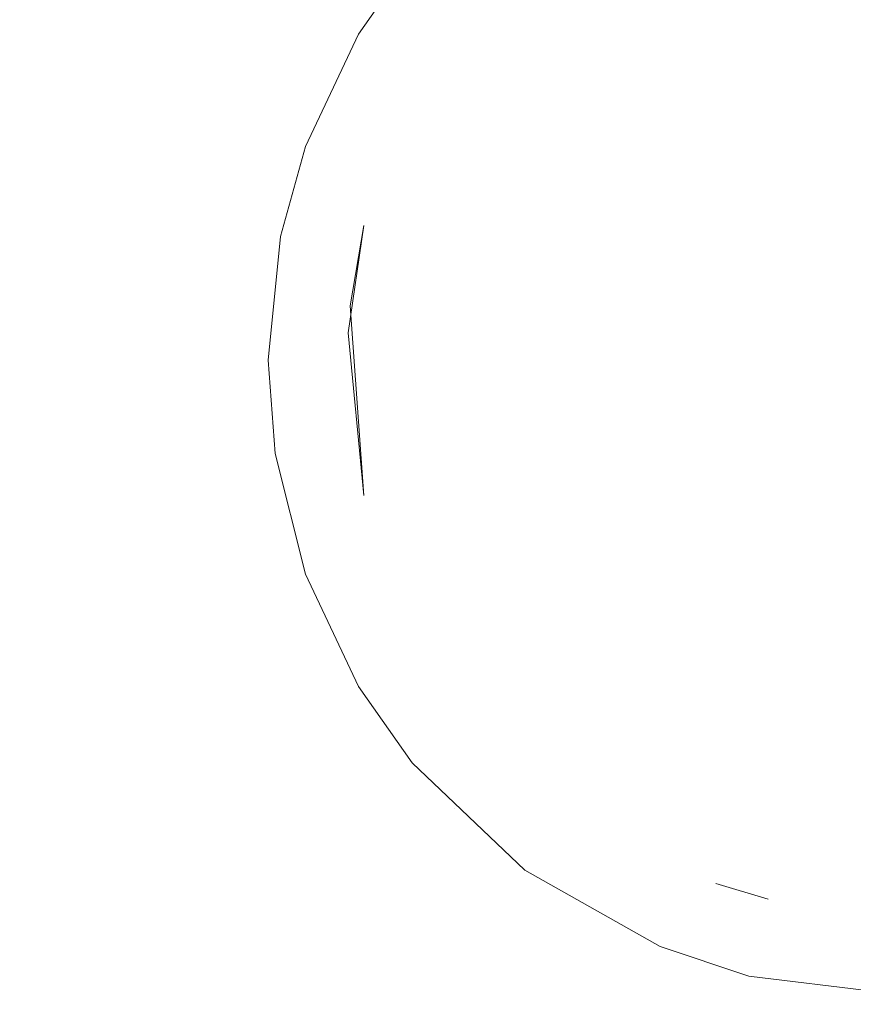
# Model space of a CAD drawing. Extents: x 0 to 1735, y -780 to 0.
# Drawn here: x 335 to 356, y -392 to -366 of the extents above; entities that cross this region are included whole.
import ezdxf

# ---------------------------------------------------------------- set-up
doc = ezdxf.new("R2010")
doc.units = 0
doc.header["$LTSCALE"] = 500
doc.header["$MEASUREMENT"] = 0
doc.layers.add('BESCO_AKRYL', color=7, linetype='Continuous')
doc.layers.add('DWXOUTLINES', color=7, linetype='Continuous')

msp = doc.modelspace()

# ---------------------------------------------------------------- linework, layer by layer
at = {"layer": 'BESCO_AKRYL', "lineweight": 0, "invisible_edges": 15}
for points in [[(274.186, -368.461, 136.193), (1450.283, -357.096, 136.193), (1444.989, -341.575, 136.193), (276.316, -356.122, 136.193)], [(274.186, -368.461, 136.193), (272.672, -380.889, 136.193), (1454.096, -373.048, 136.193), (1450.283, -357.096, 136.193)], [(271.781, -393.377, 136.193), (1456.403, -389.287, 136.193), (1454.096, -373.048, 136.193), (272.672, -380.889, 136.193)], [(271.781, -393.377, 136.193), (271.52, -405.895, 136.193), (1457.178, -405.668, 136.193), (1456.403, -389.287, 136.193)]]:
    msp.add_3dface(points, dxfattribs=at)
at = {"layer": 'DWXOUTLINES', "color": 0, "lineweight": 0}
for p, q in [((343.338, -366.498, 22.158), (344.738, -364.508, 22.158)), ((343.338, -366.498, -0.002), (344.738, -364.508, -0.002)), ((341.958, -369.428, 22.158), (343.338, -366.498, 22.158)), ((341.958, -369.428, -0.002), (343.338, -366.498, -0.002)), ((341.308, -371.768, 22.158), (341.958, -369.428, 22.158)), ((341.308, -371.768, -0.002), (341.958, -369.428, -0.002)), ((343.068, -374.278, 29.498), (343.478, -371.478, 29.498)), ((343.118, -373.568, 29.498), (343.478, -371.478, 29.498)), ((340.988, -374.988, 22.158), (341.308, -371.768, 22.158)), ((340.988, -374.988, -0.002), (341.308, -371.768, -0.002)), ((343.478, -378.508, 29.498), (343.118, -373.568, 29.498)), ((343.478, -378.508, 29.498), (343.068, -374.278, 29.498)), ((341.168, -377.418, 22.158), (340.988, -374.988, 22.158)), ((341.168, -377.418, -0.002), (340.988, -374.988, -0.002)), ((341.958, -380.558, 22.158), (341.168, -377.418, 22.158)), ((341.958, -380.558, -0.002), (341.168, -377.418, -0.002)), ((343.338, -383.478, 22.158), (341.958, -380.558, 22.158)), ((343.338, -383.478, -0.002), (341.958, -380.558, -0.002)), ((344.738, -385.468, 22.158), (343.338, -383.478, 22.158)), ((344.738, -385.468, -0.002), (343.338, -383.478, -0.002)), ((347.668, -388.258, 22.158), (344.738, -385.468, 22.158)), ((347.668, -388.258, -0.002), (344.738, -385.468, -0.002)), ((345.828, -386.668, -0.002), (345.828, -386.668, 22.158)), ((351.188, -390.248, 22.158), (347.668, -388.258, 22.158)), ((351.188, -390.248, -0.002), (347.668, -388.258, -0.002)), ((353.998, -389.018, 29.498), (352.638, -388.608, 29.498)), ((353.498, -391.018, 22.158), (351.188, -390.248, 22.158)), ((353.498, -391.018, -0.002), (351.188, -390.248, -0.002)), ((353.498, -391.018, 22.158), (357.508, -391.508, 22.158)), ((353.498, -391.018, -0.002), (357.508, -391.508, -0.002))]:
    msp.add_line(p, q, dxfattribs=at)

doc.saveas('drawing.dxf')
